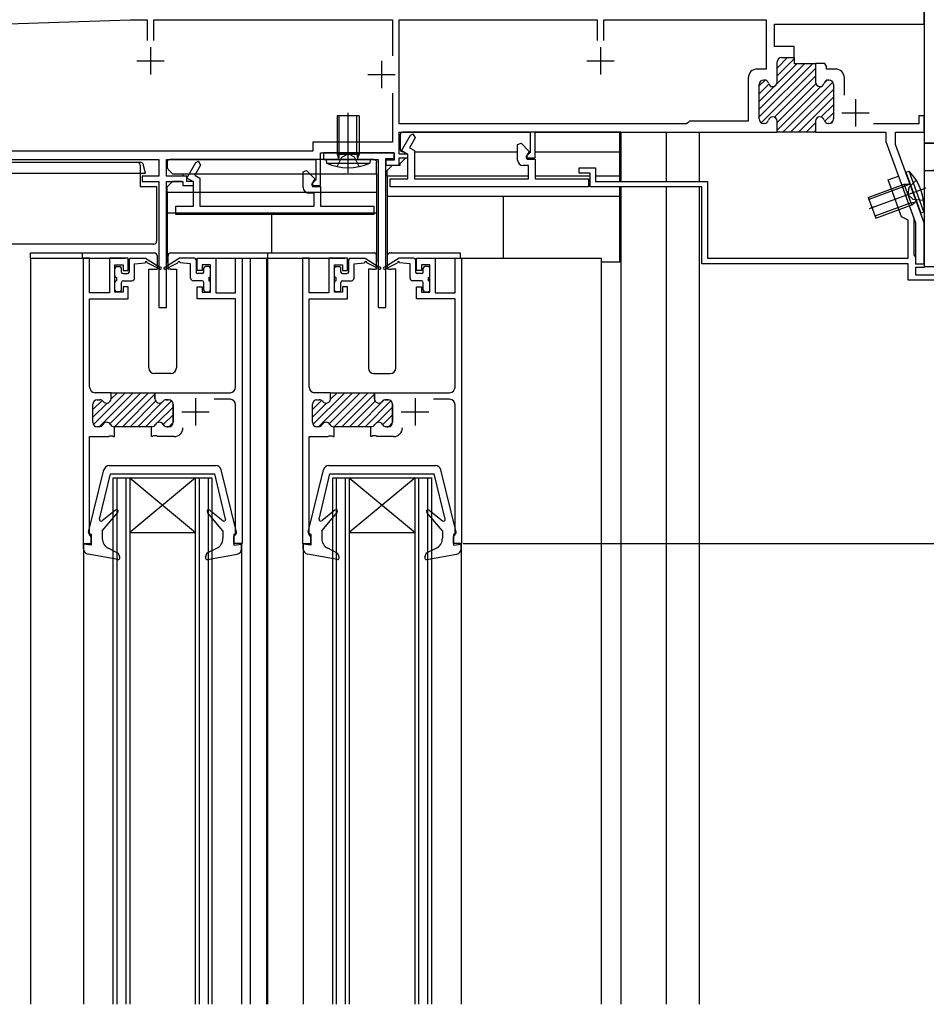
# Model space of a CAD drawing. Extents: x 0 to 1980, y 0 to 3207.
# Drawn here: x 428 to 593, y 2198 to 2378 of the extents above; entities that cross this region are included whole.
import ezdxf

# ---------------------------------------------------------------- set-up
doc = ezdxf.new("R2010")
doc.units = 0
doc.linetypes.add('YCENTER_1', pattern=[13, 10, -1, 1, -1])
doc.linetypes.add('YHIDDEN_1', pattern=[4, 3, -1])
for name, color, linetype in [('YKK_11', 7, 'CONTINUOUS'), ('YKK_12', 2, 'CONTINUOUS'), ('YKK_13', 4, 'CONTINUOUS'), ('YKK_D', 6, 'CONTINUOUS'), ('YSS_K', 3, 'CONTINUOUS')]:
    doc.layers.add(name, color=color, linetype=linetype)

msp = doc.modelspace()

# ---------------------------------------------------------------- linework, layer by layer
at = {"layer": 'YKK_11', "linetype": 'ByBlock', "lineweight": -2, "ltscale": 0.5}
for p, q in [((592.5, 2377.05), (592.5, 2388.05)), ((392.5, 2375.92), (447.8, 2377.85)), ((447.8, 2377.85), (450.9, 2377.85)), ((450.9, 2377.85), (450.9, 2374.05)), ((452.1, 2374.05), (452.1, 2377.85)), ((452.1, 2377.85), (495.6, 2377.85)), ((495.6, 2377.85), (495.6, 2371.23)), ((496.8, 2358.85), (496.8, 2377.85)), ((496.8, 2377.85), (532.9, 2377.85)), ((532.9, 2377.85), (532.9, 2374.05)), ((534.1, 2374.05), (534.1, 2377.85)), ((534.1, 2374.05), (534.1, 2377.85)), ((534.1, 2377.85), (563.7, 2377.85)), ((563.7, 2377.85), (563.7, 2368.85)), ((565.2, 2372.95), (565.2, 2377.05)), ((565.2, 2377.05), (592.5, 2377.05)), ((568.8, 2372.95), (565.2, 2372.95)), ((568.8, 2370.95), (568.8, 2372.95)), ((565.7, 2366.45), (565.7, 2370.15)), ((566.5, 2370.95), (568.8, 2370.95)), ((574.4, 2369.85), (572.7, 2369.85)), ((572.7, 2369.85), (572.7, 2366.45)), ((574.58, 2369.57), (574.4, 2369.85)), ((574.7, 2369.39), (574.58, 2369.57)), ((563.7, 2368.85), (562.05, 2368.85)), ((574.7, 2368.85), (574.7, 2369.39)), ((576.35, 2368.85), (574.7, 2368.85)), ((560.45, 2367.25), (560.45, 2359.35)), ((562.45, 2359.75), (562.45, 2366.05)), ((563.25, 2366.85), (563.35, 2366.85)), ((575.05, 2366.85), (575.15, 2366.85)), ((575.95, 2366.05), (575.95, 2359.75)), ((577.95, 2364.1), (577.95, 2367.25)), ((577.95, 2364.1), (577.95, 2367.25)), ((495.6, 2364.47), (495.6, 2355.55)), ((495.6, 2364.47), (495.6, 2355.55)), ((549.2, 2358.85), (496.8, 2358.85)), ((549.4, 2359.05), (549.2, 2358.85)), ((549.7, 2359.35), (549.4, 2359.05)), ((560.45, 2359.35), (549.7, 2359.35)), ((563.35, 2358.95), (563.25, 2358.95)), ((565.7, 2357.35), (565.7, 2359.35)), ((572.7, 2359.35), (572.7, 2357.35)), ((575.15, 2358.95), (575.05, 2358.95)), ((591.5, 2358.85), (583.27, 2358.85)), ((592.5, 2360.35), (591.5, 2360.35)), ((591.5, 2360.35), (591.5, 2358.85)), ((592.5, 2357.35), (592.5, 2360.35)), ((496.8, 2353.35), (496.8, 2357.35)), ((496.8, 2357.35), (520.7, 2357.35)), ((498.85, 2356.8), (499.28, 2357.05)), ((499.28, 2357.05), (499.72, 2356.3)), ((520.7, 2357.35), (520.7, 2353.65)), ((521.6, 2352.65), (521.6, 2357.35)), ((521.6, 2357.35), (565.7, 2357.35)), ((572.7, 2357.35), (585.5, 2357.35)), ((585.5, 2357.35), (585.5, 2355.65)), ((587.3, 2355.09), (587.3, 2357.35)), ((587.3, 2357.35), (592.5, 2357.35)), ((495.6, 2355.55), (481.1, 2355.55)), ((481.1, 2355.55), (481.1, 2353.85)), ((497.22, 2353.97), (498.85, 2356.8)), ((499.72, 2356.3), (498.68, 2354.51)), ((518.4, 2355.09), (519.02, 2355.34)), ((518.4, 2352.25), (518.4, 2355.09)), ((519.02, 2355.34), (520.53, 2353.83)), ((585.5, 2355.65), (590.9, 2340.81)), ((592.5, 2340.8), (587.3, 2355.09)), ((481.1, 2353.85), (408.27, 2353.85)), ((482.5, 2347.65), (482.5, 2353.55)), ((482.5, 2353.55), (495.9, 2353.55)), ((495.9, 2353.55), (483, 2353.55)), ((483, 2353.55), (483, 2352.35)), ((495.9, 2353.55), (495.9, 2352.25)), ((495.9, 2352.55), (495.9, 2353.55)), ((498.4, 2353.35), (496.8, 2353.35)), ((498.4, 2353.29), (497.22, 2353.97)), ((498.4, 2352.65), (498.4, 2353.35)), ((498.4, 2348.85), (498.4, 2353.29)), ((498.68, 2354.51), (499.6, 2353.98)), ((499.6, 2353.98), (499.6, 2348.85)), ((520.53, 2353.83), (519.92, 2352.79)), ((520.4, 2353.35), (520.1, 2353.05)), ((520.7, 2353.65), (520.4, 2353.35)), ((420.8, 2352.35), (453, 2352.35)), ((453, 2352.35), (453, 2349.35)), ((454.4, 2349.35), (454.4, 2352.35)), ((454.4, 2352.35), (481.6, 2352.35)), ((458.12, 2348.97), (459.75, 2351.8)), ((459.75, 2351.8), (460.18, 2352.05)), ((460.18, 2352.05), (460.62, 2351.3)), ((481.6, 2352.35), (481.6, 2348.65)), ((483, 2352.35), (493, 2352.35)), ((493, 2352.35), (493, 2325.35)), ((494.4, 2325.35), (494.4, 2352.55)), ((494.4, 2352.55), (495.9, 2352.55)), ((495.9, 2352.25), (494.4, 2352.25)), ((494.4, 2352.25), (494.4, 2351.35)), ((496.8, 2351.35), (496.8, 2352.65)), ((496.8, 2352.65), (498.4, 2352.65)), ((519.92, 2352.79), (520.12, 2352.45)), ((520.1, 2353.05), (520.1, 2352.65)), ((520.1, 2352.65), (521.6, 2352.65)), ((520.12, 2352.45), (521.6, 2352.45)), ((521.6, 2352.45), (521.6, 2348.85)), ((460.62, 2351.3), (459.58, 2349.51)), ((479.3, 2350.09), (479.92, 2350.34)), ((479.3, 2347.25), (479.3, 2350.09)), ((479.92, 2350.34), (481.43, 2348.83)), ((494.4, 2351.35), (496.8, 2351.35)), ((520.4, 2351.25), (519.4, 2351.25)), ((520.4, 2348.85), (520.4, 2351.25)), ((529.6, 2349.85), (529.6, 2350.85)), ((529.6, 2350.85), (532.6, 2350.85)), ((531.6, 2349.85), (529.6, 2349.85)), ((531.6, 2347.35), (531.6, 2349.85)), ((532.6, 2350.85), (532.6, 2348.35)), ((453, 2349.35), (450, 2349.35)), ((450, 2349.35), (450, 2348.35)), ((450, 2348.35), (453, 2348.35)), ((453, 2348.35), (453, 2325.35)), ((458.1, 2349.35), (454.4, 2349.35)), ((454.4, 2325.35), (454.4, 2348.35)), ((454.4, 2348.35), (457.4, 2348.35)), ((457.4, 2348.35), (457.4, 2347.65)), ((458.1, 2348.35), (458.1, 2349.35)), ((459.3, 2348.35), (458.1, 2348.35)), ((459.3, 2348.29), (458.12, 2348.97)), ((459.3, 2347.65), (459.3, 2348.35)), ((459.3, 2343.85), (459.3, 2348.29)), ((459.58, 2349.51), (460.5, 2348.98)), ((460.5, 2348.98), (460.5, 2343.85)), ((481.43, 2348.83), (480.82, 2347.79)), ((481.3, 2348.35), (481, 2348.05)), ((481, 2348.05), (481, 2347.65)), ((481.6, 2348.65), (481.3, 2348.35)), ((495.2, 2347.35), (495.2, 2348.85)), ((495.2, 2348.85), (498.4, 2348.85)), ((499.6, 2348.85), (520.4, 2348.85)), ((521.6, 2348.85), (531.3, 2348.85)), ((531.3, 2348.85), (531.3, 2347.35)), ((532.6, 2348.35), (553, 2348.35)), ((553, 2348.35), (553, 2334.35)), ((585.92, 2348.66), (587.8, 2349.35)), ((588.38, 2341.9), (585.92, 2348.66)), ((587.8, 2349.35), (590.6, 2341.65)), ((457.4, 2347.65), (459.3, 2347.65)), ((481.3, 2346.25), (480.3, 2346.25)), ((480.82, 2347.79), (481.02, 2347.45)), ((481, 2347.65), (482.5, 2347.65)), ((481.02, 2347.45), (482.5, 2347.45)), ((481.3, 2343.85), (481.3, 2346.25)), ((482.5, 2347.45), (482.5, 2343.85)), ((531.3, 2347.35), (495.2, 2347.35)), ((552, 2347.35), (531.6, 2347.35)), ((552, 2333.35), (552, 2347.35)), ((456.1, 2342.35), (456.1, 2343.85)), ((456.1, 2343.85), (459.3, 2343.85)), ((460.5, 2343.85), (481.3, 2343.85)), ((482.5, 2343.85), (492.2, 2343.85)), ((492.2, 2343.85), (492.2, 2342.35)), ((492.2, 2342.35), (456.1, 2342.35)), ((589.6, 2341.33), (588.38, 2341.9)), ((589.6, 2334.35), (589.6, 2341.33)), ((590.6, 2341.65), (590.6, 2335.01)), ((590.9, 2340.81), (590.9, 2333.35)), ((592.5, 2333.35), (592.5, 2340.8)), ((439.2, 2334.35), (439.2, 2282.35)), ((439.2, 2334.35), (439.2, 2282.35)), ((440.4, 2334.35), (439.2, 2334.35)), ((440.4, 2328.05), (440.4, 2334.35)), ((447.4, 2334.35), (444, 2334.35)), ((444, 2334.35), (444, 2328.05)), ((447.4, 2332.15), (447.4, 2334.35)), ((460, 2332.15), (460, 2334.35)), ((460, 2334.35), (463.4, 2334.35)), ((463.4, 2334.35), (463.4, 2328.05)), ((467, 2328.05), (467, 2334.35)), ((467, 2334.35), (468.2, 2334.35)), ((468.2, 2334.35), (468.2, 2282.35)), ((479.2, 2334.35), (479.2, 2282.35)), ((479.2, 2334.35), (479.2, 2282.35)), ((480.4, 2334.35), (479.2, 2334.35)), ((480.4, 2328.05), (480.4, 2334.35)), ((487.4, 2334.35), (484, 2334.35)), ((484, 2334.35), (484, 2328.05)), ((487.4, 2332.15), (487.4, 2334.35)), ((500, 2332.15), (500, 2334.35)), ((500, 2334.35), (503.4, 2334.35)), ((503.4, 2334.35), (503.4, 2328.05)), ((507, 2328.05), (507, 2334.35)), ((507, 2334.35), (508.2, 2334.35)), ((508.2, 2334.35), (508.2, 2282.35)), ((553, 2334.35), (589.6, 2334.35)), ((590.6, 2335.01), (590.72, 2334.82)), ((590.72, 2334.82), (590.9, 2334.55)), ((590.9, 2334.55), (590.9, 2333.35)), ((445, 2328.15), (445, 2333.15)), ((445, 2333.15), (446.5, 2333.15)), ((446.5, 2333.15), (446.5, 2332.15)), ((446.5, 2332.15), (447.4, 2332.15)), ((460.9, 2332.15), (460, 2332.15)), ((462.4, 2333.15), (460.9, 2333.15)), ((460.9, 2333.15), (460.9, 2332.15)), ((462.4, 2328.15), (462.4, 2333.15)), ((485, 2328.15), (485, 2333.15)), ((485, 2333.15), (486.5, 2333.15)), ((486.5, 2333.15), (486.5, 2332.15)), ((486.5, 2332.15), (487.4, 2332.15)), ((500.9, 2332.15), (500, 2332.15)), ((502.4, 2333.15), (500.9, 2333.15)), ((500.9, 2333.15), (500.9, 2332.15)), ((502.4, 2328.15), (502.4, 2333.15)), ((589.6, 2333.35), (552, 2333.35)), ((589.6, 2330.35), (589.6, 2333.35)), ((590.9, 2333.35), (592.5, 2333.35)), ((590.9, 2333.35), (592.5, 2333.35)), ((592.5, 2332.65), (590.9, 2332.65)), ((590.9, 2332.65), (590.9, 2331.35)), ((592.5, 2333.35), (592.5, 2332.65)), ((607.5, 2330.35), (589.6, 2330.35)), ((590.9, 2331.35), (606.7, 2331.35)), ((446.5, 2328.15), (445, 2328.15)), ((447.4, 2329.15), (446.5, 2329.15)), ((446.5, 2329.15), (446.5, 2328.15)), ((447.4, 2326.95), (447.4, 2329.15)), ((460, 2326.95), (460, 2329.15)), ((460, 2329.15), (460.9, 2329.15)), ((460.9, 2329.15), (460.9, 2328.15)), ((460.9, 2328.15), (462.4, 2328.15)), ((486.5, 2328.15), (485, 2328.15)), ((487.4, 2329.15), (486.5, 2329.15)), ((486.5, 2329.15), (486.5, 2328.15)), ((487.4, 2326.95), (487.4, 2329.15)), ((500, 2326.95), (500, 2329.15)), ((500, 2329.15), (500.9, 2329.15)), ((500.9, 2329.15), (500.9, 2328.15)), ((500.9, 2328.15), (502.4, 2328.15)), ((444, 2328.05), (440.4, 2328.05)), ((440.4, 2310.85), (440.4, 2326.95)), ((440.4, 2326.95), (447.4, 2326.95)), ((467, 2326.95), (460, 2326.95)), ((463.4, 2328.05), (467, 2328.05)), ((467, 2310.85), (467, 2326.95)), ((484, 2328.05), (480.4, 2328.05)), ((480.4, 2310.85), (480.4, 2326.95)), ((480.4, 2326.95), (487.4, 2326.95)), ((507, 2326.95), (500, 2326.95)), ((503.4, 2328.05), (507, 2328.05)), ((507, 2310.85), (507, 2326.95)), ((453, 2325.35), (454.4, 2325.35)), ((493, 2325.35), (494.4, 2325.35)), ((444.3, 2309.85), (441.4, 2309.85)), ((441.8, 2308.55), (442.25, 2308.55)), ((444.3, 2308.75), (444.3, 2309.85)), ((452.3, 2308.75), (452.3, 2309.85)), ((452.3, 2309.85), (466, 2309.85)), ((454.8, 2308.55), (454.35, 2308.55)), ((466, 2308.65), (463.1, 2308.65)), ((484.3, 2309.85), (481.4, 2309.85)), ((481.8, 2308.55), (482.25, 2308.55)), ((484.3, 2308.75), (484.3, 2309.85)), ((492.3, 2308.75), (492.3, 2309.85)), ((492.3, 2309.85), (506, 2309.85)), ((494.8, 2308.55), (494.35, 2308.55)), ((506, 2308.65), (503.1, 2308.65)), ((441, 2304.45), (441, 2307.75)), ((455.6, 2304.45), (455.6, 2307.75)), ((467, 2284.01), (467, 2307.65)), ((481, 2304.45), (481, 2307.75)), ((495.6, 2304.45), (495.6, 2307.75)), ((507, 2284.01), (507, 2307.65)), ((442.11, 2303.65), (441.8, 2303.65)), ((444.95, 2303.65), (444.89, 2303.65)), ((444.95, 2301.85), (444.95, 2303.65)), ((451.65, 2301.85), (451.65, 2303.65)), ((451.65, 2303.65), (451.71, 2303.65)), ((454.49, 2303.65), (454.8, 2303.65)), ((482.11, 2303.65), (481.8, 2303.65)), ((484.95, 2303.65), (484.89, 2303.65)), ((484.95, 2301.85), (484.95, 2303.65)), ((491.65, 2301.85), (491.65, 2303.65)), ((491.65, 2303.65), (491.71, 2303.65)), ((494.49, 2303.65), (494.8, 2303.65)), ((440.4, 2284.01), (440.4, 2301.85)), ((440.4, 2301.85), (443.84, 2301.85)), ((443.84, 2301.85), (444.03, 2301.97)), ((444.03, 2301.97), (444.57, 2301.97)), ((444.57, 2301.97), (444.76, 2301.85)), ((444.76, 2301.85), (444.95, 2301.85)), ((451.84, 2301.85), (451.65, 2301.85)), ((452.03, 2301.97), (451.84, 2301.85)), ((452.57, 2301.97), (452.03, 2301.97)), ((452.76, 2301.85), (452.57, 2301.97)), ((455.8, 2301.85), (452.76, 2301.85)), ((480.4, 2284.01), (480.4, 2301.85)), ((480.4, 2301.85), (483.84, 2301.85)), ((483.84, 2301.85), (484.03, 2301.97)), ((484.03, 2301.97), (484.57, 2301.97)), ((484.57, 2301.97), (484.76, 2301.85)), ((484.76, 2301.85), (484.95, 2301.85)), ((491.84, 2301.85), (491.65, 2301.85)), ((492.03, 2301.97), (491.84, 2301.85)), ((492.57, 2301.97), (492.03, 2301.97)), ((492.76, 2301.85), (492.57, 2301.97)), ((495.8, 2301.85), (492.76, 2301.85)), ((440.52, 2283.82), (440.4, 2284.01)), ((440.7, 2283.55), (440.52, 2283.82)), ((440.7, 2282.35), (440.7, 2283.55)), ((466.7, 2283.55), (466.88, 2283.82)), ((466.7, 2282.35), (466.7, 2283.55)), ((466.88, 2283.82), (467, 2284.01)), ((480.52, 2283.82), (480.4, 2284.01)), ((480.7, 2283.55), (480.52, 2283.82)), ((480.7, 2282.35), (480.7, 2283.55)), ((506.7, 2283.55), (506.88, 2283.82)), ((506.7, 2282.35), (506.7, 2283.55)), ((506.88, 2283.82), (507, 2284.01)), ((439.2, 2282.35), (440.7, 2282.35)), ((468.2, 2282.35), (466.7, 2282.35)), ((479.2, 2282.35), (480.7, 2282.35)), ((508.2, 2282.35), (506.7, 2282.35))]:
    msp.add_line(p, q, dxfattribs=at)
at = {"layer": 'YKK_11', "ltscale": 0.5}
for p, q in [((451.5, 2372.85), (451.5, 2367.85)), ((533.5, 2372.85), (533.5, 2367.85)), ((449, 2370.35), (454, 2370.35)), ((493.6, 2370.35), (493.6, 2365.35)), ((531, 2370.35), (536, 2370.35)), ((491.1, 2367.85), (496.1, 2367.85)), ((580, 2363.35), (580, 2358.35)), ((577.5, 2360.85), (582.5, 2360.85)), ((459.7, 2308.85), (459.7, 2303.85)), ((499.7, 2308.85), (499.7, 2303.85)), ((457.2, 2306.35), (462.2, 2306.35)), ((497.2, 2306.35), (502.2, 2306.35))]:
    msp.add_line(p, q, dxfattribs=at)
at = {"layer": 'YKK_11', "linetype": 'Continuous', "lineweight": 13}
for p, q in [((562.45, 2361.53), (570.76, 2369.85)), ((562.45, 2360.12), (572.18, 2369.85)), ((565.64, 2366.13), (569.35, 2369.85)), ((565.7, 2369.03), (567.62, 2370.95)), ((565.7, 2367.61), (568.8, 2370.71)), ((565.81, 2370.55), (566.1, 2370.84)), ((562.82, 2359.07), (572.7, 2368.95)), ((562.45, 2365.78), (563.51, 2366.83)), ((562.45, 2364.36), (564.18, 2366.09)), ((565.23, 2360.07), (572.7, 2367.54)), ((565.7, 2359.13), (572.75, 2366.17)), ((566.75, 2357.35), (575.85, 2366.44)), ((574.29, 2366.3), (574.79, 2366.81)), ((562.45, 2362.95), (565.21, 2365.71)), ((565.7, 2357.71), (573.65, 2365.66)), ((568.16, 2357.35), (575.95, 2365.13)), ((569.58, 2357.35), (575.95, 2363.72)), ((573.75, 2360.11), (575.95, 2362.31)), ((574.38, 2359.32), (575.95, 2360.89)), ((570.99, 2357.35), (572.7, 2359.06)), ((575.5, 2359.03), (575.87, 2359.39)), ((572.41, 2357.35), (572.7, 2357.64)), ((441, 2306.77), (442.66, 2308.43)), ((441.1, 2304.05), (446.9, 2309.85)), ((442.12, 2303.65), (448.32, 2309.85)), ((444.07, 2309.84), (444.07, 2309.85)), ((444.08, 2304.2), (449.73, 2309.85)), ((444.29, 2308.66), (445.49, 2309.85)), ((444.94, 2303.65), (451.14, 2309.85)), ((446.36, 2303.65), (452.3, 2309.59)), ((449.19, 2303.65), (454.01, 2308.47)), ((452.55, 2309.84), (452.56, 2309.85)), ((481, 2306.77), (482.66, 2308.43)), ((481.1, 2304.05), (486.9, 2309.85)), ((482.12, 2303.65), (488.32, 2309.85)), ((484.07, 2309.84), (484.07, 2309.85)), ((484.08, 2304.2), (489.73, 2309.85)), ((484.29, 2308.66), (485.49, 2309.85)), ((484.94, 2303.65), (491.14, 2309.85)), ((486.36, 2303.65), (492.3, 2309.59)), ((489.19, 2303.65), (494.01, 2308.47)), ((492.55, 2309.84), (492.56, 2309.85)), ((441, 2305.36), (443.59, 2307.95)), ((447.77, 2303.65), (452.43, 2308.31)), ((450.6, 2303.65), (455.31, 2308.36)), ((452.72, 2304.35), (455.6, 2307.23)), ((481, 2305.36), (483.59, 2307.95)), ((487.77, 2303.65), (492.43, 2308.31)), ((490.6, 2303.65), (495.31, 2308.36)), ((492.72, 2304.35), (495.6, 2307.23)), ((453.81, 2304.02), (455.6, 2305.82)), ((493.81, 2304.02), (495.6, 2305.82)), ((452.13, 2303.77), (452.4, 2304.03)), ((454.84, 2303.65), (455.6, 2304.4)), ((492.13, 2303.77), (492.4, 2304.03)), ((494.84, 2303.65), (495.6, 2304.4))]:
    msp.add_line(p, q, dxfattribs=at)
at = {"layer": 'YKK_11', "linetype": 'ByBlock', "lineweight": 30, "ltscale": 0.5}
for p, q in [((565.7, 2366.45), (565.7, 2370.15)), ((566.5, 2370.95), (568.8, 2370.95)), ((568.8, 2370.95), (568.8, 2369.85)), ((568.8, 2369.85), (572.7, 2369.85)), ((572.7, 2369.85), (572.7, 2366.45)), ((562.45, 2359.75), (562.45, 2366.05)), ((563.25, 2366.85), (563.35, 2366.85)), ((575.05, 2366.85), (575.15, 2366.85)), ((575.95, 2366.05), (575.95, 2359.75)), ((563.35, 2358.95), (563.25, 2358.95)), ((565.7, 2357.35), (565.7, 2359.35)), ((572.7, 2359.35), (572.7, 2357.35)), ((575.15, 2358.95), (575.05, 2358.95)), ((572.7, 2357.35), (565.7, 2357.35)), ((572.7, 2357.35), (565.7, 2357.35)), ((441.8, 2308.55), (442.25, 2308.55)), ((444.3, 2309.85), (452.3, 2309.85)), ((444.3, 2309.85), (452.3, 2309.85)), ((444.3, 2308.75), (444.3, 2309.85)), ((452.3, 2309.85), (452.3, 2308.75)), ((454.35, 2308.55), (454.8, 2308.55)), ((481.8, 2308.55), (482.25, 2308.55)), ((484.3, 2309.85), (492.3, 2309.85)), ((484.3, 2309.85), (492.3, 2309.85)), ((484.3, 2308.75), (484.3, 2309.85)), ((492.3, 2309.85), (492.3, 2308.75)), ((494.35, 2308.55), (494.8, 2308.55)), ((441, 2304.45), (441, 2307.75)), ((455.6, 2307.75), (455.6, 2304.45)), ((481, 2304.45), (481, 2307.75)), ((495.6, 2307.75), (495.6, 2304.45)), ((442.11, 2303.65), (441.8, 2303.65)), ((444.95, 2303.65), (444.89, 2303.65)), ((451.65, 2303.65), (444.95, 2303.65)), ((451.71, 2303.65), (451.65, 2303.65)), ((454.8, 2303.65), (454.49, 2303.65)), ((482.11, 2303.65), (481.8, 2303.65)), ((484.95, 2303.65), (484.89, 2303.65)), ((491.65, 2303.65), (484.95, 2303.65)), ((491.71, 2303.65), (491.65, 2303.65)), ((494.8, 2303.65), (494.49, 2303.65))]:
    msp.add_line(p, q, dxfattribs=at)
at = {"layer": 'YKK_11', "linetype": 'ByBlock', "lineweight": -2, "ltscale": 0.5}
for centre, radius, start, end in [((566.5, 2370.15), 0.8, 90, 180), ((562.05, 2367.25), 1.6, 90, 180), ((576.35, 2367.25), 1.6, 0, 90), ((563.25, 2366.05), 0.8, 90, 180), ((563.35, 2366.05), 0.8, 14.4775, 90), ((564.9, 2366.45), 0.8, 194.4775, 270), ((564.9, 2366.45), 0.8, 270, 360), ((573.5, 2366.45), 0.8, 180, 270), ((573.5, 2366.45), 0.8, 270, 345.5225), ((575.05, 2366.05), 0.8, 90, 165.5225), ((575.15, 2366.05), 0.8, 0, 90), ((563.25, 2359.75), 0.8, 180, 270), ((563.35, 2359.75), 0.8, 270, 345.5225), ((564.9, 2359.35), 0.8, 90, 165.5225), ((564.9, 2359.35), 0.8, 0, 90), ((573.5, 2359.35), 0.8, 90, 180), ((573.5, 2359.35), 0.8, 14.4775, 90), ((575.05, 2359.75), 0.8, 194.4775, 270), ((575.15, 2359.75), 0.8, 270, 360), ((519.4, 2352.25), 1, 180, 270), ((480.3, 2347.25), 1, 180, 270), ((441.4, 2310.85), 1, 180, 270), ((466, 2310.85), 1, 270, 360), ((481.4, 2310.85), 1, 180, 270), ((506, 2310.85), 1, 270, 360), ((441.8, 2307.75), 0.8, 90, 180), ((442.25, 2307.75), 0.8, 38.6822, 90), ((443.5, 2308.75), 0.8, 218.6822, 360), ((453.1, 2308.75), 0.8, 180, 321.3178), ((454.35, 2307.75), 0.8, 90, 141.3178), ((454.8, 2307.75), 0.8, 0, 90), ((466, 2307.65), 1, 0, 90), ((481.8, 2307.75), 0.8, 90, 180), ((482.25, 2307.75), 0.8, 38.6822, 90), ((483.5, 2308.75), 0.8, 218.6822, 360), ((493.1, 2308.75), 0.8, 180, 321.3178), ((494.35, 2307.75), 0.8, 90, 141.3178), ((494.8, 2307.75), 0.8, 0, 90), ((506, 2307.65), 1, 0, 90), ((441.8, 2304.45), 0.8, 180, 270), ((442.11, 2304.45), 0.8, 270, 330), ((443.5, 2303.65), 0.8, 30, 150), ((444.89, 2304.45), 0.8, 210, 270), ((451.71, 2304.45), 0.8, 270, 330), ((453.1, 2303.65), 0.8, 30, 150), ((454.49, 2304.45), 0.8, 210, 270), ((454.8, 2304.45), 0.8, 270, 360), ((455.8, 2303.45), 1.6, 270, 360), ((481.8, 2304.45), 0.8, 180, 270), ((482.11, 2304.45), 0.8, 270, 330), ((483.5, 2303.65), 0.8, 30, 150), ((484.89, 2304.45), 0.8, 210, 270), ((491.71, 2304.45), 0.8, 270, 330), ((493.1, 2303.65), 0.8, 30, 150), ((494.49, 2304.45), 0.8, 210, 270), ((494.8, 2304.45), 0.8, 270, 360), ((495.8, 2303.45), 1.6, 270, 360)]:
    msp.add_arc(centre, radius, start, end, dxfattribs=at)
at = {"layer": 'YKK_11', "linetype": 'ByBlock', "lineweight": 30, "ltscale": 0.5}
for centre, start, end in [((566.5, 2370.15), 90, 180), ((563.25, 2366.05), 90, 180), ((563.35, 2366.05), 14.4775, 90), ((564.9, 2366.45), 194.4775, 270), ((564.9, 2366.45), 270, 360), ((573.5, 2366.45), 180, 270), ((573.5, 2366.45), 270, 345.5225), ((575.05, 2366.05), 90, 165.5225), ((575.15, 2366.05), 0, 90), ((563.25, 2359.75), 180, 270), ((563.35, 2359.75), 270, 345.5225), ((564.9, 2359.35), 90, 165.5225), ((564.9, 2359.35), 0, 90), ((573.5, 2359.35), 90, 180), ((573.5, 2359.35), 14.4775, 90), ((575.05, 2359.75), 194.4775, 270), ((575.15, 2359.75), 270, 360), ((441.8, 2307.75), 90, 180), ((442.25, 2307.75), 38.6822, 90), ((443.5, 2308.75), 218.6822, 360), ((453.1, 2308.75), 180, 321.3178), ((454.35, 2307.75), 90, 141.3178), ((454.8, 2307.75), 0, 90), ((481.8, 2307.75), 90, 180), ((482.25, 2307.75), 38.6822, 90), ((483.5, 2308.75), 218.6822, 360), ((493.1, 2308.75), 180, 321.3178), ((494.35, 2307.75), 90, 141.3178), ((494.8, 2307.75), 0, 90), ((441.8, 2304.45), 180, 270), ((442.11, 2304.45), 270, 330), ((443.5, 2303.65), 30, 150), ((444.89, 2304.45), 210, 270), ((451.71, 2304.45), 270, 330), ((453.1, 2303.65), 30, 150), ((454.49, 2304.45), 210, 270), ((454.8, 2304.45), 270, 360), ((481.8, 2304.45), 180, 270), ((482.11, 2304.45), 270, 330), ((483.5, 2303.65), 30, 150), ((484.89, 2304.45), 210, 270), ((491.71, 2304.45), 270, 330), ((493.1, 2303.65), 30, 150), ((494.49, 2304.45), 210, 270), ((494.8, 2304.45), 270, 360)]:
    msp.add_arc(centre, 0.8, start, end, dxfattribs=at)
at = {"layer": 'YKK_12', "ltscale": 1.5}
for p, q in [((592.5, 2404.35), (592.5, 2332.85)), ((537.2, 2357.35), (537.2, 2348.35)), ((545.5, 2357.35), (545.5, 2348.35)), ((551.5, 2357.35), (551.5, 2348.35)), ((537.2, 2347.35), (537.2, 2198.35)), ((545.5, 2347.35), (545.5, 2198.35)), ((551.5, 2347.35), (551.5, 2198.35)), ((429.7, 2198.35), (429.7, 2334.35)), ((429.7, 2334.35), (446.9, 2334.35)), ((460.5, 2334.35), (472.9, 2334.35)), ((469.7, 2198.35), (469.7, 2334.35)), ((472.7, 2198.35), (472.7, 2334.35)), ((472.7, 2334.35), (486.9, 2334.35)), ((472.9, 2198.35), (472.9, 2334.35)), ((500.5, 2334.35), (533.7, 2334.35)), ((533.7, 2198.35), (533.7, 2334.35)), ((592.5, 2332.85), (607.5, 2332.85)), ((439.3, 2282.35), (439.3, 2198.35)), ((468.1, 2282.35), (468.1, 2198.35)), ((479.3, 2282.35), (479.3, 2198.35)), ((508.1, 2282.35), (508.1, 2198.35))]:
    msp.add_line(p, q, dxfattribs=at)
at = {"layer": 'YKK_12', "linetype": 'Continuous', "ltscale": 1.5}
for p, q in [((444.7, 2198.35), (444.7, 2294.35)), ((444.7, 2294.35), (447.7, 2294.35)), ((445.4, 2198.35), (445.4, 2294.35)), ((447, 2294.35), (447, 2198.35)), ((447.7, 2294.35), (447.7, 2198.35)), ((447.7, 2294.35), (459.7, 2294.35)), ((447.7, 2294.35), (459.7, 2284.35)), ((459.7, 2294.35), (447.7, 2284.35)), ((459.7, 2198.35), (459.7, 2294.35)), ((459.7, 2294.35), (462.7, 2294.35)), ((460.4, 2198.35), (460.4, 2294.35)), ((462, 2294.35), (462, 2198.35)), ((462.7, 2294.35), (462.7, 2198.35)), ((484.7, 2198.35), (484.7, 2294.35)), ((484.7, 2294.35), (487.7, 2294.35)), ((485.4, 2198.35), (485.4, 2294.35)), ((487, 2294.35), (487, 2198.35)), ((487.7, 2294.35), (487.7, 2198.35)), ((487.7, 2294.35), (499.7, 2294.35)), ((487.7, 2294.35), (499.7, 2284.35)), ((499.7, 2294.35), (487.7, 2284.35)), ((499.7, 2198.35), (499.7, 2294.35)), ((499.7, 2294.35), (502.7, 2294.35)), ((500.4, 2198.35), (500.4, 2294.35)), ((502, 2294.35), (502, 2198.35)), ((502.7, 2294.35), (502.7, 2198.35)), ((447.7, 2284.35), (459.7, 2284.35)), ((487.7, 2284.35), (499.7, 2284.35))]:
    msp.add_line(p, q, dxfattribs=at)
at = {"layer": 'YKK_13', "linetype": 'YCENTER_1', "ltscale": 1.5}
for p, q in [((487.5, 2349.92), (487.5, 2360.86)), ((487.5, 2360.1), (487.5, 2360.6)), ((487.75, 2360.35), (487.25, 2360.35)), ((592.78, 2347.13), (582.5, 2343.39)), ((583.21, 2343.65), (582.74, 2343.48)), ((582.89, 2343.8), (583.06, 2343.33))]:
    msp.add_line(p, q, dxfattribs=at)
at = {"layer": 'YKK_13', "linetype": 'Continuous', "ltscale": 1.5}
for p, q in [((489.5, 2360.35), (485.5, 2360.35)), ((485.5, 2360.35), (485.5, 2353.35)), ((485.88, 2353.35), (485.88, 2360.35)), ((489.12, 2353.35), (489.12, 2360.35)), ((489.5, 2360.35), (489.5, 2353.35)), ((485.5, 2353.35), (485.76, 2352.61)), ((485.5, 2353.35), (489.5, 2353.35)), ((485.88, 2353.35), (485.77, 2352.52)), ((489.12, 2353.35), (489.23, 2352.52)), ((489.5, 2353.35), (489.24, 2352.61)), ((454.5, 2351.85), (454.5, 2351.86)), ((454.5, 2351.86), (454.5, 2351.86)), ((454.5, 2351.85), (454.5, 2350.75)), ((454.98, 2352.35), (454.99, 2352.35)), ((454.99, 2352.35), (455, 2352.35)), ((456.5, 2352.35), (455, 2352.35)), ((490.7, 2352.35), (456.5, 2352.35)), ((491.5, 2352.35), (483.5, 2352.35)), ((483.5, 2352.35), (483.56, 2351.7)), ((483.56, 2351.7), (491.44, 2351.7)), ((492.2, 2352.35), (490.7, 2352.35)), ((491.5, 2352.35), (491.44, 2351.7)), ((492.2, 2352.35), (492.21, 2352.35)), ((492.21, 2352.35), (492.22, 2352.35)), ((492.7, 2351.86), (492.7, 2351.86)), ((492.7, 2351.86), (492.7, 2351.85)), ((492.7, 2349.75), (492.7, 2351.85)), ((455, 2350.25), (454.5, 2350.75)), ((455.5, 2349.75), (455, 2350.25)), ((455.5, 2349.75), (459.13, 2349.75)), ((457.4, 2349.75), (457.4, 2349.35)), ((459.13, 2349.75), (492.7, 2349.75)), ((492.7, 2349.75), (492.7, 2346.35)), ((589.13, 2350.06), (589.75, 2350.23)), ((589.13, 2350.06), (591.87, 2342.55)), ((592.45, 2342.82), (589.75, 2350.23)), ((455.5, 2348.35), (454.5, 2347.35)), ((457.2, 2348.35), (455.5, 2348.35)), ((589, 2347.49), (589.74, 2347.87)), ((454.5, 2346.35), (454.5, 2347.35)), ((492.7, 2346.35), (454.5, 2346.35)), ((454.5, 2346.35), (454.5, 2342.65)), ((492.7, 2346.35), (492.7, 2342.65)), ((582.3, 2345.45), (588.87, 2347.84)), ((589, 2347.49), (582.43, 2345.09)), ((588.87, 2347.84), (589.65, 2347.85)), ((590.24, 2344.08), (588.87, 2347.84)), ((582.3, 2345.45), (583.66, 2341.69)), ((590.11, 2344.44), (583.53, 2342.05)), ((590.11, 2344.44), (590.93, 2344.62)), ((590.24, 2344.08), (590.84, 2344.58)), ((454.5, 2342.65), (492.7, 2342.65)), ((454.5, 2342.65), (454.5, 2333.65)), ((473.6, 2335.35), (473.6, 2342.65)), ((492.7, 2342.65), (492.7, 2333.65)), ((583.66, 2341.69), (590.24, 2344.08)), ((591.87, 2342.55), (592.45, 2342.82)), ((439.1, 2334.35), (439.1, 2335.35)), ((439.1, 2335.35), (449, 2335.35)), ((449, 2335.35), (452.2, 2335.35)), ((455.2, 2335.35), (458.4, 2335.35)), ((458.4, 2335.35), (472.9, 2335.35)), ((472.9, 2335.35), (489, 2335.35)), ((472.9, 2334.35), (472.9, 2335.35)), ((479.4, 2335.35), (480.4, 2335.35)), ((489, 2335.35), (491.96, 2335.35)), ((491.97, 2335.35), (491.96, 2335.35)), ((491.96, 2335.35), (491.96, 2335.35)), ((491.96, 2335.35), (492.22, 2335.35)), ((495.18, 2335.35), (495.45, 2335.35)), ((495.44, 2335.35), (495.43, 2335.35)), ((495.45, 2335.35), (495.44, 2335.35)), ((495.45, 2335.35), (498.4, 2335.35)), ((498.4, 2335.35), (506.95, 2335.35)), ((506.95, 2335.35), (507.95, 2335.35)), ((507.95, 2335.35), (507.95, 2334.35)), ((447.6, 2334.05), (447.6, 2331.85)), ((447.9, 2334.35), (450.6, 2334.35)), ((448.6, 2333.35), (450.5, 2333.55)), ((450.6, 2334.35), (453.19, 2332.72)), ((453.21, 2332.37), (450.9, 2333.55)), ((452.7, 2334.85), (452.7, 2332.35)), ((454.19, 2332.37), (456.5, 2333.55)), ((456.8, 2334.35), (454.21, 2332.72)), ((454.5, 2333.65), (454.7, 2333.65)), ((454.7, 2332.35), (454.7, 2334.85)), ((459.5, 2334.35), (456.8, 2334.35)), ((458.8, 2333.35), (456.9, 2333.55)), ((459.8, 2334.05), (459.8, 2331.85)), ((467, 2334.35), (472.9, 2334.35)), ((487.6, 2334.05), (487.6, 2331.85)), ((487.9, 2334.35), (490.6, 2334.35)), ((488.6, 2333.35), (490.5, 2333.55)), ((490.6, 2334.35), (493.19, 2332.72)), ((493.21, 2332.37), (490.9, 2333.55)), ((492.7, 2334.85), (492.7, 2334.91)), ((492.7, 2332.35), (492.7, 2334.85)), ((494.19, 2332.37), (496.5, 2333.55)), ((496.8, 2334.35), (494.21, 2332.72)), ((494.7, 2334.85), (494.7, 2334.92)), ((494.7, 2332.35), (494.7, 2334.85)), ((499.5, 2334.35), (496.8, 2334.35)), ((498.8, 2333.35), (496.9, 2333.55)), ((499.8, 2334.05), (499.8, 2331.85)), ((445, 2331.15), (445, 2332.55)), ((445.3, 2332.85), (445.9, 2332.85)), ((446.2, 2331.85), (446.2, 2332.55)), ((448.6, 2330.75), (448.6, 2333.35)), ((451.2, 2332.35), (452.7, 2332.35)), ((451.2, 2314.35), (451.2, 2332.35)), ((455.2, 2332.35), (454.7, 2332.35)), ((455.2, 2332.35), (456.2, 2332.35)), ((456.2, 2332.35), (456.2, 2314.35)), ((458.8, 2330.75), (458.8, 2333.35)), ((461.2, 2331.85), (461.2, 2332.55)), ((462.1, 2332.85), (461.5, 2332.85)), ((462.4, 2331.15), (462.4, 2332.55)), ((485, 2331.15), (485, 2332.55)), ((485.3, 2332.85), (485.9, 2332.85)), ((486.2, 2331.85), (486.2, 2332.55)), ((488.6, 2330.75), (488.6, 2333.35)), ((491.97, 2332.35), (491.2, 2332.35)), ((491.2, 2332.35), (491.2, 2314.35)), ((491.97, 2332.35), (492.47, 2332.35)), ((492.7, 2332.35), (492.47, 2332.35)), ((494.93, 2332.35), (494.7, 2332.35)), ((494.93, 2332.35), (495.43, 2332.35)), ((496.2, 2332.35), (495.43, 2332.35)), ((496.2, 2314.35), (496.2, 2332.35)), ((498.8, 2330.75), (498.8, 2333.35)), ((501.2, 2331.85), (501.2, 2332.55)), ((502.1, 2332.85), (501.5, 2332.85)), ((502.4, 2331.15), (502.4, 2332.55)), ((445, 2328.55), (445, 2329.95)), ((445.3, 2330.85), (445.3, 2330.25)), ((446.2, 2328.55), (446.2, 2329.95)), ((446.5, 2331.55), (447.3, 2331.55)), ((446.5, 2330.25), (448.1, 2330.25)), ((460.9, 2330.25), (459.3, 2330.25)), ((460.9, 2331.55), (460.1, 2331.55)), ((461.2, 2328.55), (461.2, 2329.95)), ((462.1, 2330.85), (462.1, 2330.25)), ((462.4, 2328.55), (462.4, 2329.95)), ((485, 2328.55), (485, 2329.95)), ((485.3, 2330.85), (485.3, 2330.25)), ((486.2, 2328.55), (486.2, 2329.95)), ((486.5, 2331.55), (487.3, 2331.55)), ((486.5, 2330.25), (488.1, 2330.25)), ((500.9, 2330.25), (499.3, 2330.25)), ((500.9, 2331.55), (500.1, 2331.55)), ((501.2, 2328.55), (501.2, 2329.95)), ((502.1, 2330.85), (502.1, 2330.25)), ((502.4, 2328.55), (502.4, 2329.95)), ((445.9, 2328.25), (445.3, 2328.25)), ((461.5, 2328.25), (462.1, 2328.25)), ((485.9, 2328.25), (485.3, 2328.25)), ((501.5, 2328.25), (502.1, 2328.25)), ((455.2, 2313.35), (452.2, 2313.35)), ((492.2, 2313.35), (495.2, 2313.35)), ((443.98, 2296.55), (463.42, 2296.55)), ((483.98, 2296.55), (503.42, 2296.55)), ((440.21, 2284.42), (443.01, 2295.79)), ((442.21, 2286.82), (444.2, 2295.05)), ((444.2, 2295.05), (463.2, 2295.05)), ((465.19, 2286.82), (463.2, 2295.05)), ((467.19, 2284.42), (464.39, 2295.79)), ((480.21, 2284.42), (483.01, 2295.79)), ((482.21, 2286.82), (484.2, 2295.05)), ((484.2, 2295.05), (503.2, 2295.05)), ((505.19, 2286.82), (503.2, 2295.05)), ((507.19, 2284.42), (504.39, 2295.79)), ((445.11, 2288.45), (442.69, 2286.51)), ((442.7, 2284.65), (445.53, 2288.02)), ((464.7, 2284.65), (461.87, 2288.02)), ((462.29, 2288.45), (464.71, 2286.51)), ((485.11, 2288.45), (482.69, 2286.51)), ((482.7, 2284.65), (485.53, 2288.02)), ((504.7, 2284.65), (501.87, 2288.02)), ((502.29, 2288.45), (504.71, 2286.51)), ((440.7, 2284.05), (440.5, 2284.05)), ((440.7, 2284.05), (440.7, 2282.05)), ((442.7, 2284.65), (442.7, 2283.27)), ((464.7, 2284.65), (464.7, 2283.3)), ((466.7, 2284.05), (466.7, 2282.05)), ((466.7, 2284.05), (466.9, 2284.05)), ((480.7, 2284.05), (480.5, 2284.05)), ((480.7, 2284.05), (480.7, 2282.05)), ((482.7, 2284.65), (482.7, 2283.27)), ((504.7, 2284.65), (504.7, 2283.3)), ((506.7, 2284.05), (506.7, 2282.05)), ((506.7, 2284.05), (506.9, 2284.05)), ((439.3, 2281.39), (439.3, 2282.25)), ((440.7, 2282.05), (439.3, 2282.25)), ((445.63, 2280.55), (443.79, 2281.49)), ((461.81, 2280.65), (463.57, 2281.5)), ((466.7, 2282.05), (468.1, 2282.25)), ((468.1, 2281.39), (468.1, 2282.25)), ((479.3, 2281.39), (479.3, 2282.25)), ((480.7, 2282.05), (479.3, 2282.25)), ((485.63, 2280.55), (483.79, 2281.49)), ((501.81, 2280.65), (503.57, 2281.5)), ((506.7, 2282.05), (508.1, 2282.25)), ((508.1, 2281.39), (508.1, 2282.25)), ((445.55, 2279.45), (440.13, 2280.4)), ((445.88, 2279.85), (445.63, 2280.55)), ((461.52, 2279.85), (461.81, 2280.65)), ((461.85, 2279.45), (467.27, 2280.4)), ((485.55, 2279.45), (480.13, 2280.4)), ((485.88, 2279.85), (485.63, 2280.55)), ((501.52, 2279.85), (501.81, 2280.65)), ((501.85, 2279.45), (507.27, 2280.4))]:
    msp.add_line(p, q, dxfattribs=at)
at = {"layer": 'YKK_13', "ltscale": 1.5}
for p, q in [((497, 2356.85), (497, 2356.86)), ((497, 2356.86), (497, 2356.86)), ((497, 2356.85), (497, 2354.25)), ((497.48, 2357.35), (497.49, 2357.35)), ((497.49, 2357.35), (497.5, 2357.35)), ((499, 2357.35), (497.5, 2357.35)), ((537.2, 2357.35), (499, 2357.35)), ((537, 2357.35), (537, 2348.35)), ((497.5, 2353.75), (497.61, 2353.75)), ((499.6, 2353.75), (500.23, 2353.75)), ((500.23, 2353.75), (518.4, 2353.75)), ((520.4, 2353.75), (520.7, 2353.75)), ((521.6, 2353.75), (537, 2353.75)), ((421.8, 2351.85), (449.68, 2351.85)), ((450.6, 2349.85), (450.16, 2351.48)), ((497, 2351.65), (498, 2352.65)), ((497, 2351.35), (497, 2351.65)), ((498, 2352.65), (498.4, 2352.65)), ((421.3, 2349.85), (450.6, 2349.85)), ((449.6, 2351.35), (449.6, 2347.45)), ((495.6, 2351.35), (494.6, 2350.35)), ((494.6, 2349.35), (494.6, 2350.35)), ((495.6, 2351.35), (497, 2351.35)), ((498.4, 2349.35), (494.6, 2349.35)), ((494.6, 2349.35), (494.6, 2345.65)), ((520.4, 2349.35), (499.6, 2349.35)), ((531.6, 2349.35), (521.6, 2349.35)), ((537.2, 2349.35), (532.6, 2349.35)), ((449.6, 2347.45), (452.6, 2347.45)), ((452.6, 2347.45), (452.6, 2337.45)), ((537, 2347.35), (537, 2333.65)), ((494.6, 2345.65), (537.2, 2345.65)), ((494.6, 2345.65), (494.6, 2333.65)), ((515.8, 2334.35), (515.8, 2345.65)), ((452.1, 2336.95), (421.8, 2336.95)), ((429.6, 2334.35), (429.6, 2335.35)), ((429.6, 2335.35), (439.1, 2335.35)), ((429.6, 2334.35), (439.1, 2334.35)), ((494.6, 2333.65), (494.7, 2333.65)), ((537.2, 2333.65), (533.7, 2333.65))]:
    msp.add_line(p, q, dxfattribs=at)
at = {"layer": 'YKK_13', "linetype": 'YHIDDEN_1', "ltscale": 1.5}
for p, q in [((486.36, 2352.78), (487.5, 2353.38)), ((488.65, 2352.78), (487.5, 2353.38)), ((485.5, 2351.06), (486.36, 2352.78)), ((489.5, 2351.06), (488.65, 2352.78)), ((591.02, 2348.62), (589.7, 2347.23)), ((589.7, 2347.23), (589.52, 2345.95)), ((590.49, 2345.08), (589.52, 2345.95)), ((592.39, 2344.87), (590.49, 2345.08))]:
    msp.add_line(p, q, dxfattribs=at)
at = {"layer": 'YKK_13', "ltscale": 1.5}
for centre, start, end in [((497.5, 2356.85), 90, 180), ((497.5, 2354.25), 180, 270), ((449.1, 2351.35), 0, 90), ((449.68, 2351.35), 15, 90), ((452.1, 2337.45), 270, 0)]:
    msp.add_arc(centre, 0.5, start, end, dxfattribs=at)
at = {"layer": 'YKK_13', "linetype": 'Continuous', "ltscale": 1.5}
for centre, radius, start, end in [((455, 2351.85), 0.5, 90, 180), ((487.5, 2360.35), 9.5, 245.4723, 294.5277), ((485.57, 2352.55), 0.2, 270, 19.4219), ((489.43, 2352.55), 0.2, 160.5781, 270), ((582.98, 2343.57), 9.5, 355.4723, 44.5277), ((589.65, 2348.05), 0.2, 270.5781, 20), ((590.97, 2344.42), 0.2, 20, 129.4219), ((452.2, 2334.85), 0.5, 0, 90), ((455.2, 2334.85), 0.5, 90, 180), ((447.9, 2334.05), 0.3, 90, 180), ((450.7, 2333.55), 0.2, 0, 180), ((456.7, 2333.55), 0.2, 360, 180), ((459.5, 2334.05), 0.3, 0, 90), ((487.9, 2334.05), 0.3, 90, 180), ((490.7, 2333.55), 0.2, 0, 180), ((496.7, 2333.55), 0.2, 360, 180), ((499.5, 2334.05), 0.3, 0, 90), ((445.3, 2332.55), 0.3, 90, 180), ((445.9, 2332.55), 0.3, 0, 90), ((446.5, 2331.85), 0.3, 180, 270), ((447.3, 2331.85), 0.3, 270, 0), ((453.3, 2332.55), 0.2, 242.9656, 122.9656), ((454.1, 2332.55), 0.2, 57.0344, 297.0344), ((460.1, 2331.85), 0.3, 180, 270), ((460.9, 2331.85), 0.3, 270, 0), ((461.5, 2332.55), 0.3, 90, 180), ((462.1, 2332.55), 0.3, 0, 90), ((485.3, 2332.55), 0.3, 90, 180), ((485.9, 2332.55), 0.3, 0, 90), ((486.5, 2331.85), 0.3, 180, 270), ((487.3, 2331.85), 0.3, 270, 0), ((493.3, 2332.55), 0.2, 242.9656, 122.9656), ((494.1, 2332.55), 0.2, 57.0344, 297.0344), ((500.1, 2331.85), 0.3, 180, 270), ((500.9, 2331.85), 0.3, 270, 0), ((501.5, 2332.55), 0.3, 90, 180), ((502.1, 2332.55), 0.3, 0, 90), ((445.3, 2331.15), 0.3, 180, 270), ((445.3, 2329.95), 0.3, 90, 180), ((446.5, 2329.95), 0.3, 90, 180), ((448.1, 2330.75), 0.5, 270, 0), ((459.3, 2330.75), 0.5, 180, 270), ((460.9, 2329.95), 0.3, 0, 90), ((462.1, 2331.15), 0.3, 270, 0), ((462.1, 2329.95), 0.3, 0, 90), ((485.3, 2331.15), 0.3, 180, 270), ((485.3, 2329.95), 0.3, 90, 180), ((486.5, 2329.95), 0.3, 90, 180), ((488.1, 2330.75), 0.5, 270, 0), ((499.3, 2330.75), 0.5, 180, 270), ((500.9, 2329.95), 0.3, 0, 90), ((502.1, 2331.15), 0.3, 270, 0), ((502.1, 2329.95), 0.3, 0, 90), ((445.3, 2328.55), 0.3, 180, 270), ((445.9, 2328.55), 0.3, 270, 0), ((461.5, 2328.55), 0.3, 180, 270), ((462.1, 2328.55), 0.3, 270, 0), ((485.3, 2328.55), 0.3, 180, 270), ((485.9, 2328.55), 0.3, 270, 0), ((501.5, 2328.55), 0.3, 180, 270), ((502.1, 2328.55), 0.3, 270, 0), ((452.2, 2314.35), 1, 180, 270), ((455.2, 2314.35), 1, 270, 0), ((492.2, 2314.35), 1, 180, 270), ((495.2, 2314.35), 1, 270, 0), ((443.98, 2295.55), 1, 90, 166.1452), ((463.42, 2295.55), 1, 13.8548, 90), ((483.98, 2295.55), 1, 90, 166.1452), ((503.42, 2295.55), 1, 13.8548, 90), ((445.3, 2288.21), 0.3, 320, 128.5683), ((462.1, 2288.21), 0.3, 51.4317, 220), ((485.3, 2288.21), 0.3, 320, 128.5683), ((502.1, 2288.21), 0.3, 51.4317, 220), ((442.5, 2286.75), 0.3, 166.3956, 308.5683), ((464.9, 2286.75), 0.3, 231.4317, 13.6044), ((482.5, 2286.75), 0.3, 166.3956, 308.5683), ((504.9, 2286.75), 0.3, 231.4317, 13.6044), ((440.5, 2284.35), 0.3, 166.1452, 270), ((444.7, 2283.27), 2, 180, 242.8748), ((462.7, 2283.3), 2, 295.8338, 360), ((466.9, 2284.35), 0.3, 270, 13.8548), ((480.5, 2284.35), 0.3, 166.1452, 270), ((484.7, 2283.27), 2, 180, 242.8748), ((502.7, 2283.3), 2, 295.8338, 360), ((506.9, 2284.35), 0.3, 270, 13.8548), ((440.3, 2281.39), 1, 180, 260.0554), ((445.6, 2279.75), 0.3, 260.0554, 20), ((461.8, 2279.75), 0.3, 160, 279.9445), ((467.1, 2281.39), 1, 279.9445, 360), ((480.3, 2281.39), 1, 180, 260.0554), ((485.6, 2279.75), 0.3, 260.0554, 20), ((501.8, 2279.75), 0.3, 160, 279.9445), ((507.1, 2281.39), 1, 279.9445, 360)]:
    msp.add_arc(centre, radius, start, end, dxfattribs=at)
for points in [[(492.22, 2352.35), (492.31, 2352.34), (492.4, 2352.31), (492.48, 2352.26), (492.55, 2352.2), (492.61, 2352.13), (492.66, 2352.05), (492.69, 2351.96), (492.7, 2351.86)], [(492.22, 2335.35), (492.24, 2335.35), (492.27, 2335.35), (492.29, 2335.34)], [(492.7, 2334.91), (492.7, 2334.94), (492.65, 2335.09), (492.54, 2335.23), (492.43, 2335.3), (492.29, 2335.34)], [(495.11, 2335.34), (494.98, 2335.31), (494.87, 2335.24), (494.76, 2335.11), (494.71, 2334.96), (494.7, 2334.93), (494.7, 2334.92)], [(495.11, 2335.34), (495.13, 2335.35), (495.16, 2335.35), (495.18, 2335.35)]]:
    msp.add_spline(points, degree=3, dxfattribs=at)
at = {"layer": 'YKK_D', "ltscale": 1.5}
msp.add_line((508.5, 2282.35), (771.5, 2282.35), dxfattribs=at)
at = {"layer": 'YSS_K', "linetype": 'Continuous', "ltscale": 1.5}
for p, q in [((592.5, 2560.35), (592.5, 2355.35)), ((592.5, 2355.35), (604.5, 2355.35)), ((709.5, 2355.35), (592.5, 2355.35)), ((592.5, 2350.35), (709.5, 2355.35)), ((592.5, 2355.35), (592.5, 2350.35)), ((592.5, 2350.35), (709.5, 2350.35))]:
    msp.add_line(p, q, dxfattribs=at)

doc.saveas('drawing.dxf')
